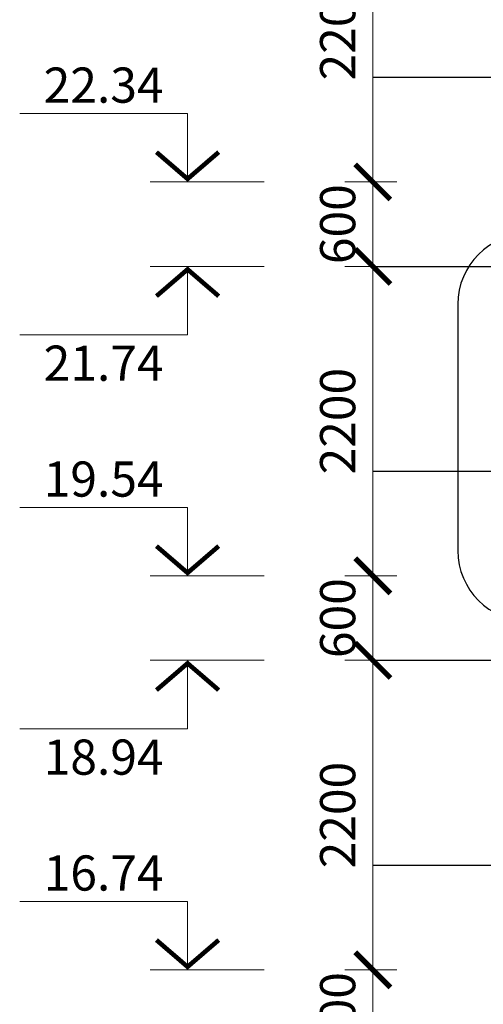
# Model space of a CAD drawing. Units: millimetres. Extents: x -269 to 3674, y -10141 to 3348.
# Drawn here: x 1944 to 1977, y 1963 to 2033 of the extents above; entities that cross this region are included whole.
import ezdxf
from ezdxf.enums import TextEntityAlignment as Align

# ---------------------------------------------------------------- set-up
doc = ezdxf.new("R2010")
doc.units = ezdxf.units.MM
doc.header["$PDMODE"] = 35
doc.layers.get('Defpoints').update_dxf_attribs({"color": 40})
doc.layers.add('0-Отметки', color=32, linetype='Continuous')
doc.layers.add('0-Размер', color=80, linetype='Continuous')
doc.styles.add('Размер', font='isocpeur.ttf')
doc.styles.add('Текст', font='isocpeur.ttf')
doc.dimstyles.new('1-1.100', dxfattribs={"dimtxt": 2.5, "dimasz": 2.5, "dimexe": 2, "dimexo": 1.5, "dimgap": 0.925, "dimtad": 1, "dimdec": 1, "dimlfac": 100, "dimtxsty": 'Размер', "dimblk": 'ARCHTICK', "dimcen": 2.5, "dimdle": 1.25, "dimclrd": 256, "dimclre": 256, "dimclrt": 256, "dimadec": 0, "dimazin": 2, "dimtfac": 1, "dimtdec": 1, "dimtmove": 0, "dimatfit": 3, "dimfxl": 1, "dimtfill": 1, "dimlwd": 13, "dimlwe": 13, "dimarcsym": 0})

# ---------------------------------------------------------------- blocks, each defined once
blk = doc.blocks.new('*U933')
at = {"lineweight": 13}
for p, q in [((-5.443, 4.86), (-17.363, 4.86)), ((-5.443, 0), (-5.443, 4.86)), ((0, 0), (-8.1, 0))]:
    blk.add_line(p, q, dxfattribs=at)
at = {"lineweight": 25}
blk.add_lwpolyline([(-7.654, 2.118, 0.324, 0.324, 0), (-5.443, 0.214, 0.324, 0.324, 0), (-3.233, 2.118, 0, 0, 0)], format="xyseb", dxfattribs=at)
at = {"color": 6, "style": 'Текст', "flags": 12}
blk.add_attdef('NUMBER', text='', height=2.5, dxfattribs=at).set_placement((-11.403, 5.632), align=Align.CENTER)
blk.add_wipeout([(-5.643, 5.06), (-17.363, 5.06), (-17.363, 8.878), (-5.643, 8.878)])
blk = doc.blocks.new('*U956')
at = {"lineweight": 13}
for p, q in [((0, 0), (-8.1, 0)), ((-5.443, 0), (-5.443, -4.86)), ((-5.443, -4.86), (-17.363, -4.86))]:
    blk.add_line(p, q, dxfattribs=at)
at = {"lineweight": 25}
blk.add_lwpolyline([(-7.654, -2.118, 0.324, 0.324, 0), (-5.443, -0.214, 0.324, 0.324, 0), (-3.233, -2.118, 0, 0, 0)], format="xyseb", dxfattribs=at)
at = {"color": 6, "style": 'Текст', "flags": 12}
blk.add_attdef('NUMBER', text='', height=2.5, dxfattribs=at).set_placement((-11.403, -7.632), align=Align.CENTER)
blk.add_wipeout([(-5.643, -5.06), (-17.363, -5.06), (-17.363, -8.878), (-5.643, -8.878)])
blk = doc.blocks.new('_ArchTick')
at = {"color": 0, "linetype": 'ByBlock', "const_width": 0.15}
blk.add_lwpolyline([(-0.5, -0.5), (0.5, 0.5)], dxfattribs=at)
blk = doc.blocks.new('*D618')
at = {"layer": '0-Размер', "lineweight": 13, "transparency": 16777216}
for p, q in [((1969.308, 1958.046), (1969.308, 1966.546)), ((1971.005, 1965.296), (1967.308, 1965.296)), ((1971.005, 1959.296), (1967.308, 1959.296))]:
    blk.add_line(p, q, dxfattribs=at)
at = {"layer": 'Defpoints', "color": 0, "transparency": 16777216}
for p in [(1969.308, 1965.296), (1972.505, 1965.296), (1972.505, 1959.296)]:
    blk.add_point(p, dxfattribs=at)
at = {"layer": '0-Размер', "lineweight": 13, "transparency": 16777216, "xscale": 2.5, "yscale": 2.5, "zscale": 2.5}
for p, rotation in [((1969.308, 1965.296), 90), ((1969.308, 1959.296), 270)]:
    blk.add_blockref('_ArchTick', p, dxfattribs=dict(at, rotation=rotation))
at = {"layer": '0-Размер', "transparency": 16777216, "insert": (1967.133, 1962.296), "char_height": 2.5, "attachment_point": 5, "rotation": 90, "style": 'Размер', "bg_fill": 3, "box_fill_scale": 1.1, "bg_fill_color": 256, "bg_fill_true_color": 13158600, "bg_fill_transparency": 0}
blk.add_mtext('600', dxfattribs=at)
blk = doc.blocks.new('*D619')
at = {"layer": '0-Размер', "lineweight": 13, "transparency": 16777216}
for p, q in [((1969.308, 1964.046), (1969.308, 1988.546)), ((1971.005, 1987.296), (1967.308, 1987.296)), ((1971.005, 1965.296), (1967.308, 1965.296))]:
    blk.add_line(p, q, dxfattribs=at)
at = {"layer": 'Defpoints', "color": 0, "transparency": 16777216}
for p in [(1969.308, 1987.296), (1972.505, 1987.296), (1972.505, 1965.296)]:
    blk.add_point(p, dxfattribs=at)
at = {"layer": '0-Размер', "lineweight": 13, "transparency": 16777216, "xscale": 2.5, "yscale": 2.5, "zscale": 2.5}
for p, rotation in [((1969.308, 1987.296), 90), ((1969.308, 1965.296), 270)]:
    blk.add_blockref('_ArchTick', p, dxfattribs=dict(at, rotation=rotation))
at = {"layer": '0-Размер', "transparency": 16777216, "insert": (1967.133, 1976.296), "char_height": 2.5, "attachment_point": 5, "rotation": 90, "style": 'Размер', "bg_fill": 3, "box_fill_scale": 1.1, "bg_fill_color": 256, "bg_fill_true_color": 13158600, "bg_fill_transparency": 0}
blk.add_mtext('2200', dxfattribs=at)
blk = doc.blocks.new('*D620')
at = {"layer": '0-Размер', "lineweight": 13, "transparency": 16777216}
for p, q in [((1969.308, 1986.046), (1969.308, 1994.546)), ((1971.005, 1993.296), (1967.308, 1993.296)), ((1971.005, 1987.296), (1967.308, 1987.296))]:
    blk.add_line(p, q, dxfattribs=at)
at = {"layer": 'Defpoints', "color": 0, "transparency": 16777216}
for p in [(1969.308, 1993.296), (1972.505, 1993.296), (1972.505, 1987.296)]:
    blk.add_point(p, dxfattribs=at)
at = {"layer": '0-Размер', "lineweight": 13, "transparency": 16777216, "xscale": 2.5, "yscale": 2.5, "zscale": 2.5}
for p, rotation in [((1969.308, 1993.296), 90), ((1969.308, 1987.296), 270)]:
    blk.add_blockref('_ArchTick', p, dxfattribs=dict(at, rotation=rotation))
at = {"layer": '0-Размер', "transparency": 16777216, "insert": (1967.133, 1990.296), "char_height": 2.5, "attachment_point": 5, "rotation": 90, "style": 'Размер', "bg_fill": 3, "box_fill_scale": 1.1, "bg_fill_color": 256, "bg_fill_true_color": 13158600, "bg_fill_transparency": 0}
blk.add_mtext('600', dxfattribs=at)
blk = doc.blocks.new('*D621')
at = {"layer": '0-Размер', "lineweight": 13, "transparency": 16777216}
for p, q in [((1969.308, 1992.046), (1969.308, 2016.546)), ((1971.005, 2015.296), (1967.308, 2015.296)), ((1971.005, 1993.296), (1967.308, 1993.296))]:
    blk.add_line(p, q, dxfattribs=at)
at = {"layer": 'Defpoints', "color": 0, "transparency": 16777216}
for p in [(1969.308, 2015.296), (1972.505, 2015.296), (1972.505, 1993.296)]:
    blk.add_point(p, dxfattribs=at)
at = {"layer": '0-Размер', "lineweight": 13, "transparency": 16777216, "xscale": 2.5, "yscale": 2.5, "zscale": 2.5}
for p, rotation in [((1969.308, 2015.296), 90), ((1969.308, 1993.296), 270)]:
    blk.add_blockref('_ArchTick', p, dxfattribs=dict(at, rotation=rotation))
at = {"layer": '0-Размер', "transparency": 16777216, "insert": (1967.133, 2004.296), "char_height": 2.5, "attachment_point": 5, "rotation": 90, "style": 'Размер', "bg_fill": 3, "box_fill_scale": 1.1, "bg_fill_color": 256, "bg_fill_true_color": 13158600, "bg_fill_transparency": 0}
blk.add_mtext('2200', dxfattribs=at)
blk = doc.blocks.new('*D622')
at = {"layer": '0-Размер', "lineweight": 13, "transparency": 16777216}
for p, q in [((1969.308, 2014.046), (1969.308, 2022.546)), ((1971.005, 2021.296), (1967.308, 2021.296)), ((1971.005, 2015.296), (1967.308, 2015.296))]:
    blk.add_line(p, q, dxfattribs=at)
at = {"layer": 'Defpoints', "color": 0, "transparency": 16777216}
for p in [(1969.308, 2021.296), (1972.505, 2021.296), (1972.505, 2015.296)]:
    blk.add_point(p, dxfattribs=at)
at = {"layer": '0-Размер', "lineweight": 13, "transparency": 16777216, "xscale": 2.5, "yscale": 2.5, "zscale": 2.5}
for p, rotation in [((1969.308, 2021.296), 90), ((1969.308, 2015.296), 270)]:
    blk.add_blockref('_ArchTick', p, dxfattribs=dict(at, rotation=rotation))
at = {"layer": '0-Размер', "transparency": 16777216, "insert": (1967.133, 2018.296), "char_height": 2.5, "attachment_point": 5, "rotation": 90, "style": 'Размер', "bg_fill": 3, "box_fill_scale": 1.1, "bg_fill_color": 256, "bg_fill_true_color": 13158600, "bg_fill_transparency": 0}
blk.add_mtext('600', dxfattribs=at)
blk = doc.blocks.new('*D623')
at = {"layer": '0-Размер', "lineweight": 13, "transparency": 16777216}
for p, q in [((1969.308, 2020.046), (1969.308, 2044.546)), ((1971.005, 2043.296), (1967.308, 2043.296)), ((1971.005, 2021.296), (1967.308, 2021.296))]:
    blk.add_line(p, q, dxfattribs=at)
at = {"layer": 'Defpoints', "color": 0, "transparency": 16777216}
for p in [(1969.308, 2043.296), (1972.505, 2043.296), (1972.505, 2021.296)]:
    blk.add_point(p, dxfattribs=at)
at = {"layer": '0-Размер', "lineweight": 13, "transparency": 16777216, "xscale": 2.5, "yscale": 2.5, "zscale": 2.5}
for p, rotation in [((1969.308, 2043.296), 90), ((1969.308, 2021.296), 270)]:
    blk.add_blockref('_ArchTick', p, dxfattribs=dict(at, rotation=rotation))
at = {"layer": '0-Размер', "transparency": 16777216, "insert": (1967.133, 2032.296), "char_height": 2.5, "attachment_point": 5, "rotation": 90, "style": 'Размер', "bg_fill": 3, "box_fill_scale": 1.1, "bg_fill_color": 256, "bg_fill_true_color": 13158600, "bg_fill_transparency": 0}
blk.add_mtext('2200', dxfattribs=at)

msp = doc.modelspace()

# ---------------------------------------------------------------- linework, layer by layer
at = {"color": 1, "lineweight": 30}
for points in [[(1985.3786, 1999.9188), (1985.3786, 2012.5984, 1), (1975.3414, 2012.5984), (1975.3414, 2003.4173)], [(1975.3414, 2003.4173), (1975.3414, 1995.0969, 1), (1985.3786, 1995.0969)]]:
    msp.add_lwpolyline(points, format="xyb", dxfattribs=at)
at = {"layer": 'Defpoints'}
for p, q in [((1969.3373, 2028.7463), (2114.8855, 2028.7463)), ((1969.3373, 2015.2963), (2114.8855, 2015.2963)), ((1969.3373, 2000.7463), (2114.8855, 2000.7463)), ((1969.3373, 1987.2963), (2114.8855, 1987.2963)), ((1969.3373, 1972.7463), (2114.8855, 1972.7463))]:
    msp.add_line(p, q, dxfattribs=at)

# ---------------------------------------------------------------- block references
at = {"layer": '0-Отметки', "ltscale": 0.4}
for p, values in [((1961.5944, 2021.2963), {'NUMBER': '22.34'}), ((1961.5944, 1993.2963), {'NUMBER': '19.54'}), ((1961.5944, 1965.2963), {'NUMBER': '16.74'})]:
    msp.add_blockref('*U933', p, dxfattribs=at).add_auto_attribs(values)
ref = msp.add_blockref('*U956', (1961.5944, 2015.2963), dxfattribs=at)
ref.add_attrib('NUMBER', '21.74', dxfattribs={"layer": '0', "color": 6, "height": 2.5, "style": 'Текст', "flags": 12}).set_placement((1950.1912, 2007.1648), align=Align.CENTER)
ref = msp.add_blockref('*U956', (1961.5944, 1987.2963), dxfattribs=at)
ref.add_attrib('NUMBER', '18.94', dxfattribs={"layer": '0', "color": 6, "height": 2.5, "style": 'Текст', "flags": 12}).set_placement((1950.1912, 1979.1648), align=Align.CENTER)

# ---------------------------------------------------------------- dimensions: what is measured, and where the dimension line sits
at = {"layer": '0-Размер'}
dim = msp.add_linear_dim(base=(1969.3078, 1965.2963), p1=(1972.5047, 1959.2963), p2=(1972.5047, 1965.2963), angle=90, dimstyle='1-1.100', dxfattribs=at)
dim.commit()
dim.dimension.update_dxf_attribs({"geometry": '*D618', "text_midpoint": (1969.3078, 1962.2963), "dimtype": 160})

# ---------------------------------------------------------------- next in the draw order: dimensions: what is measured, and where the dimension line sits
dim = msp.add_linear_dim(base=(1969.3078, 1987.2963), p1=(1972.5047, 1965.2963), p2=(1972.5047, 1987.2963), angle=90, dimstyle='1-1.100', dxfattribs=at)
dim.commit()
dim.dimension.update_dxf_attribs({"geometry": '*D619', "text_midpoint": (1967.1328, 1976.2963)})

# ---------------------------------------------------------------- next in the draw order: dimensions: what is measured, and where the dimension line sits
dim = msp.add_linear_dim(base=(1969.3078, 1993.2963), p1=(1972.5047, 1987.2963), p2=(1972.5047, 1993.2963), angle=90, dimstyle='1-1.100', dxfattribs=at)
dim.commit()
dim.dimension.update_dxf_attribs({"geometry": '*D620', "text_midpoint": (1969.3078, 1990.2963), "dimtype": 160})

# ---------------------------------------------------------------- next in the draw order: dimensions: what is measured, and where the dimension line sits
dim = msp.add_linear_dim(base=(1969.3078, 2015.2963), p1=(1972.5047, 1993.2963), p2=(1972.5047, 2015.2963), angle=90, dimstyle='1-1.100', dxfattribs=at)
dim.commit()
dim.dimension.update_dxf_attribs({"geometry": '*D621', "text_midpoint": (1967.1328, 2004.2963)})

# ---------------------------------------------------------------- next in the draw order: dimensions: what is measured, and where the dimension line sits
dim = msp.add_linear_dim(base=(1969.3078, 2021.2963), p1=(1972.5047, 2015.2963), p2=(1972.5047, 2021.2963), angle=90, dimstyle='1-1.100', dxfattribs=at)
dim.commit()
dim.dimension.update_dxf_attribs({"geometry": '*D622', "text_midpoint": (1969.3078, 2018.2963), "dimtype": 160})

# ---------------------------------------------------------------- next in the draw order: dimensions: what is measured, and where the dimension line sits
dim = msp.add_linear_dim(base=(1969.3078, 2043.2963), p1=(1972.5047, 2021.2963), p2=(1972.5047, 2043.2963), angle=90, dimstyle='1-1.100', dxfattribs=at)
dim.commit()
dim.dimension.update_dxf_attribs({"geometry": '*D623', "text_midpoint": (1967.1328, 2032.2963)})

doc.saveas('drawing.dxf')
